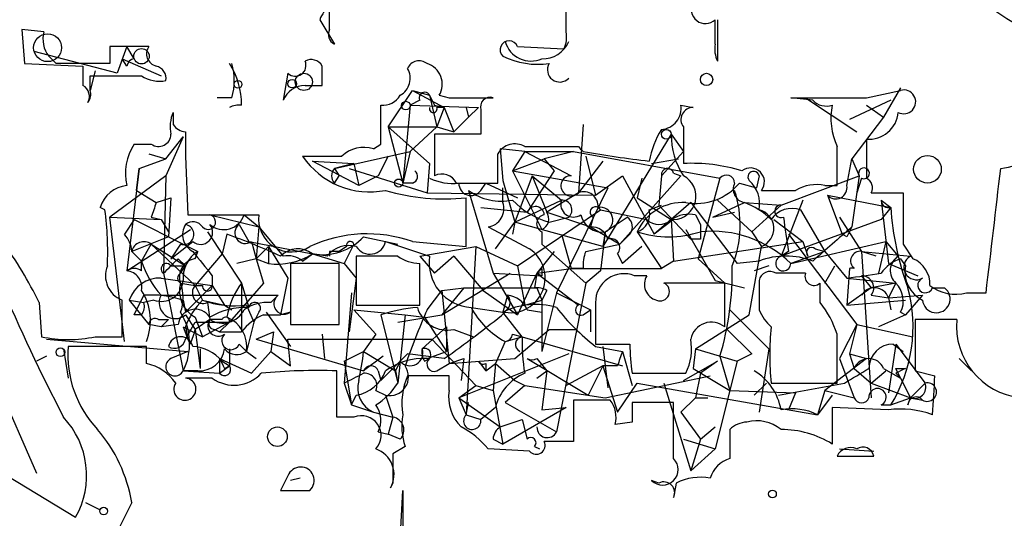
# Model space of a CAD drawing. Extents: x -376 to 377190, y -2986 to 378214.
# Drawn here: x 183 to 217, y 1597 to 1615 of the extents above; entities that cross this region are included whole.
import ezdxf

# ---------------------------------------------------------------- set-up
doc = ezdxf.new("R2010")
doc.units = 0
doc.header["$MEASUREMENT"] = 0
doc.layers.add('MAIN', color=5, linetype='CONTINUOUS')

msp = doc.modelspace()

# ---------------------------------------------------------------- linework, layer by layer
at = {"layer": 'MAIN'}
for p, q in [((193.8867, 1614.2545), (193.8867, 1615.1012)), ((202.0993, 1614.1698), (202.0993, 1615.1012)), ((193.548, 1614.5932), (194.056, 1613.7465)), ((207.264, 1613.7465), (207.264, 1614.5932)), ((207.3487, 1614.5932), (207.3487, 1613.1538)), ((183.9807, 1614.1698), (183.2187, 1614.2545)), ((183.2187, 1614.2545), (183.3033, 1613.0692)), ((186.5207, 1612.7305), (183.642, 1613.4925)), ((186.2667, 1613.6618), (186.2667, 1613.0692)), ((186.8593, 1613.6618), (186.5207, 1612.7305)), ((187.1133, 1613.2385), (186.8593, 1613.6618)), ((200.406, 1613.6618), (202.0147, 1613.5772)), ((184.404, 1613.0692), (184.15, 1613.3232)), ((186.8593, 1612.9845), (186.69, 1613.2385)), ((186.69, 1613.2385), (188.0447, 1612.6458)), ((183.3033, 1613.0692), (185.3353, 1612.9845)), ((186.2667, 1613.0692), (184.404, 1613.0692)), ((185.7587, 1612.8152), (185.5893, 1612.1378)), ((185.5893, 1612.1378), (185.5893, 1612.6458)), ((192.4473, 1612.7305), (192.278, 1611.7992)), ((193.04, 1612.3072), (193.6327, 1612.3072)), ((195.9187, 1610.8678), (196.7653, 1612.1378)), ((196.7653, 1612.1378), (197.358, 1611.9685)), ((196.7653, 1612.1378), (197.866, 1611.5452)), ((212.5133, 1611.8838), (213.6987, 1612.1378)), ((213.6987, 1612.2225), (213.106, 1611.2065)), ((190.5, 1611.8838), (189.992, 1611.8838)), ((197.0193, 1611.7992), (196.6807, 1611.6298)), ((197.358, 1611.9685), (197.612, 1610.8678)), ((197.6967, 1611.9685), (198.0353, 1611.8838)), ((198.0353, 1611.8838), (199.5593, 1611.8838)), ((210.6507, 1611.7992), (209.8887, 1611.8838)), ((210.3967, 1611.8838), (212.1747, 1610.6985)), ((213.36, 1611.7992), (211.9207, 1611.1218)), ((195.6647, 1610.2752), (195.6647, 1611.6298)), ((196.6807, 1611.6298), (196.4267, 1608.9205)), ((196.6807, 1611.6298), (199.0513, 1611.5452)), ((197.5273, 1611.6298), (197.866, 1611.5452)), ((197.866, 1611.5452), (197.612, 1611.5452)), ((197.866, 1611.5452), (197.612, 1610.8678)), ((197.866, 1611.5452), (198.2047, 1610.6985)), ((198.628, 1611.5452), (198.7127, 1611.2065)), ((199.0513, 1611.5452), (198.7127, 1611.2065)), ((199.136, 1611.4605), (199.136, 1610.6138)), ((206.0787, 1611.6298), (206.502, 1611.5452)), ((212.5133, 1611.6298), (213.106, 1611.2065)), ((188.468, 1611.3758), (188.468, 1610.9525)), ((198.7127, 1611.2065), (198.2047, 1610.6985)), ((213.106, 1611.2065), (212.0053, 1609.7672)), ((195.9187, 1610.8678), (197.612, 1610.8678)), ((195.9187, 1610.8678), (196.4267, 1608.9205)), ((195.9187, 1610.8678), (197.358, 1609.5978)), ((197.612, 1610.8678), (196.6807, 1610.0212)), ((197.612, 1610.8678), (198.2047, 1610.6985)), ((202.692, 1610.9525), (202.5227, 1608.5818)), ((206.1633, 1610.8678), (206.1633, 1609.5978)), ((188.214, 1609.7672), (188.8067, 1610.5292)), ((188.8067, 1610.5292), (188.214, 1609.1745)), ((188.8913, 1610.6985), (188.8913, 1609.8518)), ((199.136, 1610.6138), (197.5273, 1610.6138)), ((197.5273, 1610.6138), (197.5273, 1609.1745)), ((205.74, 1610.6138), (203.3693, 1606.7192)), ((205.74, 1610.6138), (206.1633, 1610.0212)), ((212.5133, 1610.4445), (212.5133, 1609.7672)), ((187.1133, 1610.2752), (187.706, 1610.2752)), ((195.4107, 1610.1058), (195.6647, 1610.2752)), ((200.66, 1610.0212), (199.8133, 1610.1058)), ((199.8133, 1610.1058), (199.898, 1609.0052)), ((200.66, 1610.1905), (202.5227, 1610.1905)), ((187.2827, 1609.4285), (188.214, 1609.7672)), ((187.6213, 1609.9365), (188.214, 1609.7672)), ((188.8913, 1609.8518), (188.976, 1607.8198)), ((194.056, 1609.4285), (196.6807, 1610.0212)), ((195.9187, 1609.8518), (195.58, 1609.1745)), ((196.6807, 1610.0212), (196.4267, 1608.9205)), ((200.66, 1610.0212), (200.2367, 1609.3438)), ((200.2367, 1609.3438), (201.3373, 1609.7672)), ((200.66, 1610.0212), (202.3533, 1610.0212)), ((200.66, 1610.0212), (202.2687, 1609.1745)), ((202.3533, 1610.0212), (201.3373, 1609.7672)), ((201.3373, 1609.7672), (201.676, 1609.3438)), ((202.3533, 1610.0212), (207.4333, 1609.0898)), ((202.7767, 1609.8518), (203.1153, 1608.4972)), ((205.0627, 1609.5978), (205.994, 1609.7672)), ((206.1633, 1610.0212), (205.4013, 1609.1745)), ((211.836, 1608.8358), (212.0053, 1609.7672)), ((212.0053, 1609.7672), (212.2593, 1609.1745)), ((187.2827, 1609.4285), (186.8593, 1605.8725)), ((187.198, 1608.6665), (187.2827, 1609.4285)), ((194.9027, 1608.8358), (193.294, 1609.6825)), ((193.294, 1609.6825), (194.7333, 1609.5978)), ((194.7333, 1609.5978), (194.056, 1609.4285)), ((194.056, 1609.4285), (194.2253, 1609.1745)), ((194.564, 1609.4285), (197.2733, 1608.5818)), ((194.7333, 1609.5978), (194.9027, 1608.8358)), ((197.358, 1609.5978), (197.2733, 1608.5818)), ((203.3693, 1609.6825), (202.5227, 1608.5818)), ((188.214, 1609.1745), (186.2667, 1607.7352)), ((188.214, 1609.1745), (188.1293, 1605.7878)), ((194.056, 1608.9205), (194.2253, 1609.1745)), ((195.58, 1609.1745), (194.9027, 1608.8358)), ((200.2367, 1609.3438), (203.5387, 1608.7512)), ((200.2367, 1609.3438), (201.2527, 1607.3118)), ((200.914, 1609.1745), (200.3213, 1607.5658)), ((201.676, 1609.3438), (200.7447, 1607.9045)), ((200.914, 1609.1745), (201.93, 1608.3278)), ((200.914, 1609.1745), (201.422, 1607.9045)), ((203.1153, 1608.4972), (204.0467, 1609.1745)), ((206.0787, 1609.1745), (203.962, 1606.8038)), ((204.0467, 1609.1745), (205.1473, 1607.1425)), ((204.724, 1609.0898), (204.5547, 1608.4125)), ((205.4013, 1609.1745), (205.3167, 1608.1585)), ((205.8247, 1609.2592), (206.0787, 1609.1745)), ((207.4333, 1609.0898), (206.6713, 1606.2958)), ((208.788, 1609.1745), (208.7033, 1608.7512)), ((209.55, 1608.1585), (212.2593, 1609.1745)), ((212.2593, 1609.1745), (212.0053, 1607.3965)), ((212.344, 1609.0898), (212.1747, 1608.5818)), ((196.7653, 1608.9205), (196.4267, 1608.9205)), ((198.2893, 1608.9205), (199.7287, 1608.9205)), ((199.136, 1608.6665), (199.3053, 1608.9205)), ((199.3053, 1608.9205), (200.406, 1608.4125)), ((199.898, 1609.0052), (200.3213, 1607.5658)), ((199.898, 1608.2432), (199.898, 1608.7512)), ((203.5387, 1608.7512), (201.7607, 1605.1105)), ((208.1107, 1608.9205), (208.7033, 1608.7512)), ((211.074, 1608.8358), (211.4973, 1608.8358)), ((187.198, 1608.6665), (187.8753, 1608.2432)), ((187.8753, 1608.2432), (188.3833, 1608.4125)), ((188.3833, 1608.4125), (188.2987, 1607.0578)), ((197.2733, 1608.5818), (203.1153, 1608.4972)), ((198.628, 1606.7192), (198.628, 1608.4125)), ((198.7127, 1608.6665), (199.5593, 1605.7878)), ((202.5227, 1608.5818), (201.422, 1607.9045)), ((204.5547, 1608.4125), (205.74, 1607.6505)), ((211.1587, 1608.4972), (213.36, 1608.0738)), ((211.1587, 1608.4972), (211.6667, 1607.1425)), ((212.6827, 1608.5818), (213.7833, 1608.5818)), ((186.0973, 1607.9892), (185.928, 1608.0738)), ((199.136, 1608.0738), (200.7447, 1607.9045)), ((200.3213, 1607.5658), (201.93, 1608.3278)), ((204.978, 1607.9892), (205.4013, 1608.1585)), ((206.4173, 1608.2432), (205.1473, 1607.1425)), ((205.3167, 1608.1585), (206.4173, 1606.9732)), ((206.4173, 1608.2432), (208.026, 1606.1265)), ((207.1793, 1607.7352), (208.28, 1608.2432)), ((207.3487, 1608.3278), (208.534, 1607.2272)), ((208.28, 1608.2432), (209.55, 1608.1585)), ((209.55, 1608.1585), (208.534, 1607.2272)), ((210.312, 1608.3278), (209.55, 1606.3805)), ((213.0213, 1608.3278), (213.36, 1608.0738)), ((213.0213, 1608.3278), (213.2753, 1606.1265)), ((213.36, 1608.0738), (213.0213, 1607.6505)), ((186.2667, 1607.7352), (188.0447, 1607.6505)), ((186.7747, 1603.4172), (186.2667, 1607.7352)), ((187.706, 1607.7352), (188.0447, 1607.6505)), ((188.976, 1607.8198), (191.4313, 1607.8198)), ((189.738, 1607.8198), (191.4313, 1607.3965)), ((190.9233, 1607.8198), (191.4313, 1607.3965)), ((200.406, 1606.0418), (203.2847, 1607.9892)), ((201.422, 1607.9045), (202.946, 1607.3965)), ((201.5067, 1607.5658), (202.184, 1607.7352)), ((203.0307, 1607.7352), (202.946, 1607.3965)), ((203.2847, 1607.9892), (204.8933, 1607.6505)), ((203.454, 1607.2272), (204.216, 1607.7352)), ((206.5867, 1607.8198), (206.756, 1607.4812)), ((207.1793, 1607.7352), (207.9413, 1607.9045)), ((210.2273, 1607.9892), (211.074, 1606.5498)), ((211.582, 1607.7352), (212.344, 1606.5498)), ((187.1133, 1607.6505), (186.7747, 1607.1425)), ((187.1133, 1607.6505), (188.8067, 1606.8038)), ((188.0447, 1607.6505), (188.2987, 1607.2272)), ((190.754, 1607.4812), (191.0927, 1606.8885)), ((191.4313, 1607.3965), (191.3467, 1606.2958)), ((191.4313, 1607.3965), (192.278, 1606.3805)), ((199.39, 1607.3965), (200.8293, 1606.6345)), ((199.644, 1606.6345), (200.3213, 1607.5658)), ((200.3213, 1607.5658), (200.2367, 1607.1425)), ((203.3693, 1606.7192), (200.3213, 1607.5658)), ((202.946, 1607.3965), (203.962, 1606.8038)), ((205.8247, 1607.6505), (205.1473, 1607.1425)), ((205.74, 1607.6505), (205.8247, 1606.2112)), ((209.296, 1607.6505), (210.312, 1606.8885)), ((213.0213, 1607.6505), (209.55, 1606.3805)), ((186.8593, 1605.8725), (189.0607, 1607.3118)), ((188.2987, 1607.0578), (187.0287, 1606.5498)), ((189.6533, 1607.2272), (190.8387, 1605.4492)), ((190.3307, 1607.1425), (190.1613, 1606.4652)), ((195.072, 1607.0578), (195.834, 1606.8885)), ((201.2527, 1607.2272), (201.2527, 1606.8038)), ((201.93, 1607.1425), (202.2687, 1605.9572)), ((203.454, 1607.2272), (203.2847, 1605.8725)), ((203.454, 1607.2272), (203.3693, 1606.7192)), ((204.3007, 1607.1425), (203.962, 1606.8038)), ((204.5547, 1607.2272), (205.4013, 1605.9572)), ((206.248, 1607.3118), (207.264, 1605.5338)), ((208.534, 1607.2272), (208.8727, 1606.7192)), ((209.804, 1607.1425), (212.1747, 1604.0098)), ((211.836, 1607.0578), (211.6667, 1607.1425)), ((187.3673, 1606.2112), (187.706, 1606.8038)), ((187.706, 1606.8038), (188.8913, 1606.0418)), ((187.706, 1606.8038), (189.23, 1605.3645)), ((188.3833, 1606.2958), (189.1453, 1606.8885)), ((188.722, 1606.8038), (188.3833, 1606.2958)), ((188.8067, 1606.8038), (189.3147, 1606.5498)), ((191.0927, 1606.8885), (193.294, 1606.4652)), ((191.1773, 1606.8885), (191.3467, 1606.2958)), ((191.77, 1606.7192), (191.3467, 1606.2958)), ((191.77, 1606.7192), (191.77, 1606.1265)), ((191.77, 1606.7192), (192.4473, 1605.6185)), ((194.4793, 1606.7192), (194.2253, 1606.5498)), ((194.7333, 1606.8038), (194.3947, 1606.1265)), ((195.834, 1606.8885), (196.2573, 1606.8038)), ((195.834, 1606.8885), (197.358, 1606.3805)), ((196.7653, 1606.8885), (198.628, 1606.7192)), ((197.0193, 1606.3805), (198.9667, 1606.7192)), ((198.9667, 1606.7192), (198.628, 1600.8772)), ((198.9667, 1606.7192), (200.406, 1606.0418)), ((201.2527, 1606.8038), (202.7767, 1605.4492)), ((202.7767, 1606.5498), (203.962, 1606.8038)), ((204.724, 1606.7192), (204.0467, 1606.1265)), ((205.8247, 1606.2112), (210.312, 1606.8885)), ((206.756, 1606.9732), (206.4173, 1606.9732)), ((208.4493, 1604.3485), (208.8727, 1606.7192)), ((209.8887, 1606.1265), (213.1907, 1606.8885)), ((210.312, 1606.8885), (210.4813, 1606.3805)), ((213.1907, 1606.8885), (212.9367, 1605.7878)), ((213.1907, 1606.8885), (213.614, 1606.3805)), ((213.7833, 1606.8038), (214.122, 1606.2958)), ((180.4247, 1606.3805), (183.7267, 1598.8452)), ((187.0287, 1606.5498), (187.3673, 1606.2112)), ((187.0287, 1606.5498), (187.3673, 1606.2112)), ((189.23, 1606.2958), (189.3147, 1606.5498)), ((190.1613, 1606.4652), (189.23, 1605.3645)), ((192.9553, 1606.2112), (193.294, 1606.4652)), ((193.294, 1606.4652), (194.3947, 1606.1265)), ((193.802, 1606.3805), (193.294, 1606.4652)), ((193.8867, 1606.5498), (193.8867, 1606.3805)), ((196.2573, 1606.3805), (194.818, 1606.3805)), ((194.818, 1606.3805), (194.818, 1604.6872)), ((197.0193, 1606.3805), (197.5273, 1605.7878)), ((198.2047, 1606.3805), (197.5273, 1605.7878)), ((198.2047, 1606.3805), (199.2207, 1605.1952)), ((201.676, 1606.5498), (201.0833, 1605.7878)), ((203.8773, 1606.4652), (204.0467, 1606.1265)), ((209.804, 1606.5498), (209.55, 1606.3805)), ((211.074, 1606.5498), (209.8887, 1606.1265)), ((210.7353, 1606.6345), (211.074, 1606.5498)), ((211.074, 1606.5498), (211.836, 1605.6185)), ((212.852, 1606.3805), (212.344, 1606.5498)), ((212.344, 1606.5498), (214.0373, 1606.3805)), ((212.344, 1606.5498), (212.6827, 1601.4698)), ((213.614, 1606.3805), (213.36, 1606.1265)), ((187.3673, 1605.8725), (187.3673, 1606.2112)), ((188.3833, 1606.0418), (188.8913, 1606.0418)), ((188.6373, 1606.2958), (188.8913, 1606.0418)), ((188.722, 1605.7878), (188.8913, 1606.0418)), ((191.3467, 1606.2958), (190.6693, 1606.1265)), ((191.3467, 1606.2958), (191.77, 1606.1265)), ((191.3467, 1606.2958), (191.6007, 1605.4492)), ((194.2253, 1606.1265), (192.532, 1606.1265)), ((192.532, 1606.1265), (192.532, 1604.0098)), ((194.2253, 1604.0098), (194.2253, 1606.1265)), ((194.3947, 1606.1265), (194.818, 1605.6185)), ((197.0193, 1604.6872), (197.0193, 1606.1265)), ((200.406, 1606.0418), (200.66, 1604.6872)), ((205.8247, 1606.2112), (205.4013, 1605.9572)), ((206.6713, 1606.2958), (207.6027, 1605.4492)), ((208.788, 1606.2112), (208.026, 1606.1265)), ((209.1267, 1606.0418), (208.6187, 1605.8725)), ((211.074, 1605.4492), (211.4127, 1606.0418)), ((213.2753, 1606.1265), (214.2913, 1605.7032)), ((213.6987, 1606.2958), (213.868, 1606.0418)), ((188.1293, 1605.7878), (188.8067, 1602.4012)), ((189.8227, 1605.7032), (189.8227, 1605.3645)), ((197.7813, 1604.3485), (200.152, 1605.7878)), ((199.5593, 1605.7878), (201.2527, 1605.7032)), ((199.5593, 1605.7878), (200.406, 1604.3485)), ((201.0833, 1605.7878), (200.406, 1604.3485)), ((201.0833, 1605.7878), (200.9987, 1605.2798)), ((201.0833, 1605.7878), (202.2687, 1605.9572)), ((201.0833, 1605.7878), (201.2527, 1605.7032)), ((201.0833, 1605.7878), (202.5227, 1604.6872)), ((201.2527, 1605.9572), (201.2527, 1605.7032)), ((202.692, 1605.9572), (202.2687, 1605.9572)), ((202.2687, 1605.9572), (205.4013, 1605.9572)), ((203.2847, 1605.8725), (202.7767, 1605.4492)), ((204.8933, 1605.7032), (204.47, 1605.7032)), ((210.3967, 1605.7878), (209.3807, 1605.7878)), ((211.9207, 1605.9572), (211.836, 1604.6872)), ((212.344, 1605.7032), (212.6827, 1605.2798)), ((188.0447, 1605.6185), (189.8227, 1605.3645)), ((188.722, 1605.4492), (189.23, 1605.3645)), ((189.8227, 1605.3645), (188.8913, 1604.4332)), ((189.23, 1605.3645), (189.484, 1605.3645)), ((189.23, 1605.3645), (189.484, 1604.8565)), ((189.8227, 1605.3645), (190.246, 1604.6872)), ((191.6007, 1605.4492), (190.4153, 1604.0945)), ((190.8387, 1605.4492), (191.0927, 1604.6025)), ((190.8387, 1605.4492), (190.8387, 1603.7558)), ((192.4473, 1605.6185), (192.1933, 1604.3485)), ((194.818, 1605.6185), (194.564, 1603.7558)), ((202.7767, 1605.4492), (201.7607, 1600.2845)), ((207.6027, 1605.4492), (205.486, 1605.4492)), ((207.264, 1605.5338), (208.28, 1605.2798)), ((207.6027, 1603.9252), (207.6027, 1605.4492)), ((208.788, 1605.5338), (208.788, 1604.5178)), ((210.9047, 1604.7718), (210.9047, 1605.4492)), ((211.836, 1605.6185), (213.5293, 1605.4492)), ((213.5293, 1605.4492), (212.6827, 1605.2798)), ((213.2753, 1604.9412), (213.5293, 1605.4492)), ((213.5293, 1605.4492), (213.2753, 1604.9412)), ((187.1133, 1604.3485), (187.452, 1605.0258)), ((188.0447, 1605.0258), (192.1087, 1605.0258)), ((191.8547, 1604.7718), (192.1087, 1605.0258)), ((194.6487, 1605.1105), (194.3947, 1601.9778)), ((197.2733, 1604.5178), (197.7813, 1605.1952)), ((197.7813, 1605.1952), (198.5433, 1605.2798)), ((198.5433, 1605.2798), (197.7813, 1604.3485)), ((197.7813, 1605.1952), (198.0353, 1602.6552)), ((198.5433, 1605.2798), (201.0833, 1605.2798)), ((199.2207, 1605.1952), (200.406, 1604.3485)), ((200.0673, 1605.0258), (199.898, 1604.4332)), ((201.0833, 1605.2798), (201.2527, 1604.8565)), ((201.422, 1605.1952), (201.2527, 1604.8565)), ((201.7607, 1605.1105), (201.2527, 1603.0785)), ((201.7607, 1605.1105), (202.946, 1604.5178)), ((212.6827, 1605.2798), (211.836, 1604.6872)), ((212.6827, 1605.0258), (213.2753, 1604.9412)), ((213.2753, 1604.9412), (214.4607, 1605.0258)), ((213.2753, 1604.9412), (213.36, 1604.5178)), ((213.2753, 1604.9412), (213.36, 1604.5178)), ((214.4607, 1605.0258), (213.868, 1604.3485)), ((214.7993, 1605.2798), (215.2227, 1605.2798)), ((215.9847, 1605.1105), (216.662, 1605.1105)), ((183.8113, 1604.7718), (183.896, 1603.5865)), ((186.69, 1603.5865), (186.69, 1604.8565)), ((186.944, 1604.8565), (187.452, 1604.7718)), ((186.944, 1604.8565), (187.6213, 1604.0098)), ((187.7907, 1604.8565), (187.452, 1604.7718)), ((188.8067, 1604.8565), (188.8913, 1604.4332)), ((188.8067, 1604.8565), (188.8913, 1604.4332)), ((189.484, 1604.8565), (190.246, 1604.6872)), ((189.6533, 1604.7718), (189.738, 1604.1792)), ((190.246, 1604.6872), (190.5, 1604.5178)), ((191.008, 1604.6872), (191.262, 1604.0945)), ((194.818, 1604.6872), (197.0193, 1604.6872)), ((198.7973, 1604.6025), (199.898, 1604.4332)), ((200.66, 1604.6872), (201.2527, 1604.8565)), ((201.2527, 1604.8565), (201.2527, 1603.0785)), ((203.1153, 1604.7718), (203.1153, 1603.3325)), ((211.836, 1604.6872), (213.868, 1604.8565)), ((187.3673, 1604.3485), (187.1133, 1604.3485)), ((188.8913, 1604.3485), (189.23, 1603.8405)), ((189.23, 1604.2638), (189.484, 1603.5865)), ((191.4313, 1604.4332), (191.262, 1604.0945)), ((191.6007, 1604.3485), (192.1933, 1604.3485)), ((191.6853, 1604.4332), (192.532, 1603.2478)), ((192.532, 1604.4332), (192.1933, 1604.3485)), ((194.7333, 1604.5178), (196.5113, 1604.3485)), ((194.7333, 1604.5178), (195.4953, 1603.6712)), ((195.6647, 1604.3485), (196.2573, 1601.9778)), ((196.2573, 1604.0945), (197.7813, 1604.3485)), ((196.5113, 1604.3485), (196.2573, 1601.9778)), ((196.5113, 1604.3485), (197.1887, 1604.2638)), ((197.1887, 1604.2638), (197.9507, 1603.0785)), ((200.5753, 1603.5865), (199.898, 1604.4332)), ((200.7447, 1604.5178), (201.2527, 1604.4332)), ((202.692, 1604.3485), (202.946, 1604.5178)), ((202.946, 1604.5178), (202.946, 1603.7558)), ((206.5867, 1603.1632), (208.4493, 1604.3485)), ((207.772, 1604.5178), (209.1267, 1603.1632)), ((213.868, 1604.3485), (212.9367, 1603.9252)), ((213.6987, 1604.4332), (213.868, 1604.3485)), ((188.0447, 1603.9252), (187.6213, 1604.0098)), ((187.96, 1604.1792), (188.2987, 1604.1792)), ((188.2987, 1604.1792), (188.0447, 1603.9252)), ((188.6373, 1604.0098), (188.0447, 1603.9252)), ((188.8067, 1603.9252), (189.484, 1603.5865)), ((188.8067, 1603.9252), (188.976, 1603.5018)), ((188.8913, 1603.5018), (189.23, 1604.0945)), ((188.8913, 1603.9252), (188.976, 1603.5018)), ((189.738, 1604.1792), (189.23, 1603.8405)), ((189.23, 1604.0945), (190.4153, 1604.0945)), ((190.4153, 1604.0945), (189.484, 1603.5865)), ((190.1613, 1604.1792), (189.738, 1604.1792)), ((190.0767, 1603.7558), (190.4153, 1604.0945)), ((191.262, 1604.0945), (191.008, 1603.0785)), ((192.532, 1604.0098), (194.2253, 1604.0098)), ((197.104, 1603.1632), (197.9507, 1603.9252)), ((197.9507, 1603.9252), (197.9507, 1603.0785)), ((212.1747, 1604.0098), (211.582, 1602.8245)), ((212.1747, 1604.0098), (211.9207, 1602.9938)), ((212.1747, 1604.0098), (214.122, 1603.5865)), ((215.646, 1604.1792), (214.2067, 1604.1792)), ((185.7587, 1603.5865), (186.69, 1603.5865)), ((189.23, 1603.8405), (189.3993, 1602.4858)), ((189.9073, 1603.8405), (190.0767, 1603.7558)), ((190.0767, 1603.7558), (190.8387, 1603.7558)), ((191.3467, 1603.5018), (191.9393, 1603.7558)), ((191.9393, 1603.7558), (191.8547, 1603.0785)), ((193.6327, 1603.6712), (193.7173, 1602.8245)), ((195.4953, 1603.6712), (195.072, 1603.0785)), ((198.2047, 1603.8405), (198.882, 1603.5865)), ((199.9827, 1603.4172), (200.5753, 1603.5865)), ((200.2367, 1603.6712), (200.5753, 1603.5865)), ((200.3213, 1602.8245), (201.5067, 1603.8405)), ((200.5753, 1603.5865), (204.0467, 1602.5705)), ((201.5067, 1603.8405), (202.438, 1603.8405)), ((207.6873, 1603.8405), (208.534, 1602.9938)), ((184.0653, 1603.5018), (188.976, 1603.0785)), ((187.5367, 1603.2478), (184.8273, 1603.2478)), ((187.5367, 1602.6552), (187.5367, 1603.2478)), ((189.0607, 1603.3325), (188.976, 1603.5018)), ((190.754, 1603.3325), (191.008, 1603.0785)), ((191.3467, 1603.5018), (195.072, 1602.4012)), ((192.532, 1602.5705), (192.4473, 1603.5018)), ((192.4473, 1603.5018), (197.4427, 1603.5018)), ((197.4427, 1603.5018), (198.9667, 1601.8932)), ((199.9827, 1603.4172), (199.644, 1602.6552)), ((203.1153, 1603.3325), (204.3007, 1603.3325)), ((203.1153, 1603.2478), (204.0467, 1603.0785)), ((203.3693, 1603.2478), (203.5387, 1601.8085)), ((213.5293, 1603.3325), (213.2753, 1601.6392)), ((213.4447, 1603.3325), (213.7833, 1603.0785)), ((213.5293, 1603.3325), (214.5453, 1601.9778)), ((184.0653, 1602.9092), (183.7267, 1602.7398)), ((184.658, 1603.1632), (184.8273, 1602.1472)), ((188.976, 1603.0785), (188.3833, 1602.8245)), ((189.3993, 1603.1632), (189.3993, 1602.4858)), ((190.4153, 1603.1632), (190.4153, 1602.5705)), ((191.008, 1603.0785), (191.3467, 1602.8245)), ((191.1773, 1602.3165), (191.8547, 1603.0785)), ((191.8547, 1603.0785), (192.532, 1602.5705)), ((194.3947, 1602.7398), (195.072, 1603.0785)), ((195.072, 1603.0785), (196.1727, 1602.4012)), ((195.7493, 1602.9092), (195.072, 1602.4012)), ((196.596, 1602.9938), (195.6647, 1602.0625)), ((197.866, 1602.8245), (196.596, 1602.9938)), ((197.2733, 1602.8245), (197.9507, 1603.0785)), ((202.184, 1602.9938), (198.374, 1601.4698)), ((204.0467, 1603.0785), (204.3853, 1601.8932)), ((206.5867, 1603.1632), (206.502, 1602.4858)), ((206.5867, 1603.1632), (208.026, 1602.7398)), ((207.4333, 1602.9092), (207.772, 1601.7238)), ((208.534, 1602.9938), (208.026, 1602.7398)), ((209.1267, 1603.1632), (208.788, 1600.9618)), ((211.9207, 1602.9938), (212.5133, 1602.8245)), ((211.9207, 1602.9938), (212.5133, 1602.8245)), ((211.9207, 1602.9938), (212.09, 1602.4858)), ((190.0767, 1602.8245), (190.0767, 1602.3165)), ((190.0767, 1602.8245), (191.1773, 1602.3165)), ((190.0767, 1602.3165), (190.4153, 1602.5705)), ((190.1613, 1602.7398), (190.4153, 1602.5705)), ((190.246, 1602.4858), (190.4153, 1602.5705)), ((194.3947, 1602.7398), (194.6487, 1601.2158)), ((196.342, 1602.7398), (196.1727, 1602.4012)), ((197.1887, 1602.7398), (197.358, 1602.8245)), ((197.612, 1602.4012), (198.0353, 1602.6552)), ((198.0353, 1602.6552), (200.3213, 1602.8245)), ((198.0353, 1602.6552), (198.5433, 1602.8245)), ((198.5433, 1602.8245), (198.4587, 1602.0625)), ((199.0513, 1602.7398), (199.3053, 1602.4012)), ((199.3053, 1602.4012), (199.644, 1602.6552)), ((199.3053, 1602.6552), (199.3053, 1602.4012)), ((199.644, 1602.6552), (199.5593, 1601.7238)), ((199.644, 1602.6552), (200.3213, 1602.0625)), ((200.7447, 1602.8245), (202.8613, 1601.5545)), ((201.0833, 1602.8245), (201.422, 1602.4012)), ((203.3693, 1602.5705), (202.0993, 1601.8932)), ((203.3693, 1602.5705), (202.8613, 1601.5545)), ((203.8773, 1602.5705), (203.3693, 1602.5705)), ((203.3693, 1602.5705), (203.8773, 1600.9618)), ((206.1633, 1602.0625), (207.3487, 1602.7398)), ((207.3487, 1602.7398), (206.756, 1602.3165)), ((208.026, 1602.7398), (207.264, 1599.6918)), ((212.5133, 1602.8245), (211.074, 1601.7238)), ((211.582, 1602.8245), (212.09, 1601.4698)), ((215.7307, 1602.8245), (216.154, 1602.4012)), ((189.3147, 1602.4012), (188.8067, 1602.4012)), ((188.8067, 1602.4012), (190.0767, 1602.3165)), ((194.1407, 1600.7925), (194.1407, 1602.4012)), ((195.58, 1602.4012), (195.6647, 1602.0625)), ((196.1727, 1602.4012), (196.2573, 1601.9778)), ((198.0353, 1602.2318), (196.596, 1602.2318)), ((198.0353, 1601.7238), (198.0353, 1602.2318)), ((201.0833, 1602.1472), (201.422, 1602.4012)), ((201.422, 1602.4012), (201.2527, 1601.0465)), ((203.454, 1601.4698), (207.0947, 1602.2318)), ((204.3853, 1602.3165), (206.248, 1602.3165)), ((206.502, 1602.4858), (207.772, 1601.7238)), ((206.756, 1602.3165), (206.5867, 1601.4698)), ((212.09, 1602.4858), (212.6827, 1601.9778)), ((212.6827, 1601.9778), (213.1907, 1602.4012)), ((213.106, 1602.4858), (213.6987, 1602.1472)), ((213.5293, 1602.4858), (213.868, 1602.4858)), ((213.5293, 1602.3165), (213.6987, 1602.1472)), ((214.2067, 1602.4012), (214.884, 1602.2318)), ((189.8227, 1602.1472), (188.8913, 1602.1472)), ((194.3947, 1601.9778), (194.6487, 1601.2158)), ((198.374, 1601.4698), (198.9667, 1601.8932)), ((198.9667, 1601.8932), (199.5593, 1601.7238)), ((200.66, 1601.8932), (199.9827, 1601.3005)), ((200.3213, 1602.0625), (200.66, 1601.8932)), ((200.66, 1601.8932), (203.454, 1601.4698)), ((203.8773, 1600.9618), (204.5547, 1601.9778)), ((204.5547, 1601.9778), (210.82, 1600.8772)), ((205.486, 1601.9778), (206.4173, 1598.9298)), ((209.042, 1601.9778), (208.6187, 1601.5545)), ((209.2113, 1601.9778), (211.4973, 1601.9778)), ((209.4653, 1601.5545), (211.7513, 1601.9778)), ((212.6827, 1601.9778), (214.0373, 1601.4698)), ((213.6987, 1602.1472), (214.0373, 1601.4698)), ((214.0373, 1601.4698), (214.5453, 1601.9778)), ((194.6487, 1601.2158), (194.818, 1601.5545)), ((195.4953, 1601.7238), (195.834, 1601.5545)), ((195.834, 1601.5545), (196.088, 1600.7925)), ((199.5593, 1601.7238), (199.898, 1599.8612)), ((207.772, 1601.7238), (210.058, 1601.6392)), ((210.058, 1601.6392), (209.804, 1601.0465)), ((211.074, 1601.7238), (210.82, 1600.8772)), ((211.328, 1601.5545), (210.82, 1600.8772)), ((211.074, 1601.7238), (212.09, 1601.4698)), ((178.2233, 1601.4698), (185.0813, 1597.3212)), ((194.6487, 1601.2158), (195.4107, 1600.9618)), ((198.374, 1601.4698), (198.628, 1600.8772)), ((198.374, 1601.4698), (199.8133, 1600.4538)), ((198.628, 1600.8772), (198.7127, 1601.3005)), ((199.9827, 1601.3005), (201.7607, 1600.2845)), ((203.6233, 1601.3852), (202.3533, 1601.3852)), ((202.3533, 1601.3852), (202.3533, 1599.9458)), ((205.8247, 1601.3005), (204.3853, 1601.3005)), ((205.8247, 1599.3532), (205.8247, 1601.3005)), ((206.5867, 1601.4698), (206.0787, 1600.9618)), ((206.5867, 1601.4698), (207.01, 1601.4698)), ((213.0213, 1601.2158), (213.36, 1601.2158)), ((213.36, 1601.2158), (214.0373, 1601.4698)), ((213.9527, 1601.2158), (214.0373, 1601.4698)), ((214.0373, 1601.4698), (214.4607, 1601.3852)), ((195.4107, 1600.9618), (196.088, 1600.7925)), ((198.628, 1600.8772), (199.136, 1600.7078)), ((199.644, 1601.1312), (199.136, 1600.7078)), ((202.0993, 1601.1312), (199.898, 1599.8612)), ((201.2527, 1601.0465), (202.0993, 1601.1312)), ((201.2527, 1601.0465), (202.0993, 1601.1312)), ((206.0787, 1600.9618), (206.756, 1600.0305)), ((213.2753, 1601.0465), (211.328, 1601.1312)), ((211.328, 1601.1312), (211.328, 1599.8612)), ((194.7333, 1600.7925), (194.1407, 1600.7925)), ((196.088, 1600.7925), (195.9187, 1600.1998)), ((199.8133, 1600.4538), (200.5753, 1600.7078)), ((200.5753, 1600.7078), (200.7447, 1600.0305)), ((204.3853, 1600.6232), (203.7927, 1600.5385)), ((195.58, 1600.2845), (195.9187, 1600.1998)), ((196.342, 1600.0305), (195.9187, 1600.1998)), ((206.756, 1600.0305), (207.264, 1600.4538)), ((207.772, 1600.3692), (207.772, 1599.3532)), ((199.5593, 1600.0305), (199.898, 1599.8612)), ((202.3533, 1599.9458), (201.3373, 1599.9458)), ((206.1633, 1600.0305), (207.264, 1599.6918)), ((206.756, 1600.0305), (206.4173, 1598.9298)), ((196.5113, 1599.7765), (196.088, 1599.5225)), ((200.8293, 1599.6072), (199.39, 1599.6918)), ((200.9987, 1599.7765), (201.168, 1599.6918)), ((207.264, 1599.6918), (206.4173, 1598.9298)), ((211.582, 1599.6918), (212.7673, 1599.6072)), ((211.4973, 1599.4378), (212.7673, 1599.4378)), ((192.4473, 1598.7605), (192.1933, 1598.2525)), ((192.8707, 1598.6758), (192.532, 1598.5912)), ((196.088, 1598.5065), (196.0033, 1598.3372)), ((205.3167, 1598.5065), (205.0627, 1598.5912)), ((205.9093, 1598.5065), (205.8247, 1597.9985)), ((192.1933, 1598.2525), (193.2093, 1598.2525)), ((196.342, 1596.4745), (196.4267, 1598.2525)), ((196.4267, 1598.2525), (196.4267, 1596.3898)), ((185.42, 1597.8292), (185.928, 1597.5752)), ((187.0287, 1597.8292), (186.5207, 1596.8132))]:
    msp.add_line(p, q, dxfattribs=at)
for centre, radius in [((188406.7689, 189431.066), 188783.0575), ((184.1076, 1613.6196), 0.4826), ((187.3673, 1613.3232), 0.2677), ((190.7116, 1612.3495), 0.1338), ((192.5955, 1612.3707), 0.1496), ((192.9976, 1612.4342), 0.2993), ((196.5325, 1611.6087), 0.1496), ((205.5706, 1610.6139), 0.1693), ((196.2855, 1608.9205), 0.1411), ((184.5551, 1603.0483), 0.1541), ((186.0549, 1597.5329), 0.1338)]:
    msp.add_circle(centre, radius, dxfattribs=at)
at = {"layer": 'MAIN', "color": 0}
for centre, radius in [((206.9676, 1612.5189), 0.2158), ((214.6299, 1609.4003), 0.4797), ((192.0804, 1600.1152), 0.3398), ((209.2536, 1598.1256), 0.1338)]:
    msp.add_circle(centre, radius, dxfattribs=at)
at = {"layer": 'MAIN'}
for centre, radius, start, end in [((185.3855, 1595.599), 37.6429, 26.63843, 45.3584), ((219.7688, 1618.462), 4.5135, 204.01405, 245.98595), ((195.1144, 1613.9158), 1.7066, 136.00425, 156.61361), ((206.9253, 1614.9439), 0.4876, 150.25366, 314.00279), ((184.9117, 1613.9158), 0.9651, 164.73967, 217.88279), ((194.2252, 1614.0851), 0.3785, 153.41464, 243.44849), ((201.1685, 1614.0003), 0.9461, 333.43495, 10.32055), ((200.1149, 1613.5481), 0.3125, 21.33499, 226.03738), ((200.8717, 1614.0792), 0.923, 195.58725, 294.37974), ((201.3014, 1614.19), 0.9527, 267.07002, 337.87697), ((186.944, 1275.0121), 338.6504, 89.885408, 90.114592), ((187.9742, 1613.4079), 0.4348, 144.26622, 256.85229), ((208.1943, 1613.577), 0.9456, 169.67402, 206.58673), ((187.1558, 1612.942), 0.2995, 98.15715, 171.84285), ((192.7013, 1613.0014), 0.3714, 226.84409, 24.22564), ((193.2517, 1612.7728), 0.4359, 29.05843, 119.05843), ((196.9982, 1612.7305), 0.4364, 50.9157, 157.17208), ((201.1255, 1615.8763), 2.8329, 244.32231, 277.73338), ((354.6352, 1612.6458), 169.3002, 179.885375, 180.114592), ((187.7654, 1612.5443), 0.4537, 351.40554, 75.98213), ((188.2483, 1611.6498), 2.5905, 359.55764, 33.22508), ((188.4686, 1612.4765), 2.1161, 343.73438, 16.26562), ((24.2827, 1612.6459), 169.3503, 359.885409, 0.114558), ((196.0034, 1612.5611), 0.6825, 299.7428, 29.75009), ((197.0447, 1612.3495), 0.7551, 329.69987, 72.37847), ((201.8742, 1612.8537), 0.4261, 149.61287, 316.64527), ((186.4783, 2057.1454), 444.5005, 269.885409, 270.114592), ((188.0022, 1613.6194), 1.1623, 236.89099, 280.49884), ((185.1235, 1611.9261), 0.436, 330.96582, 60.93646), ((185.124, 1612.0107), 0.4824, 322.11564, 15.27804), ((193.0487, 1611.4687), 0.8386, 90.59446, 156.78885), ((213.8087, 1611.7399), 0.4128, 241.86466, 105.45353), ((195.7493, 1612.3071), 0.6826, 262.88019, 330.26137), ((197.1886, 1611.8839), 0.1894, 26.53799, 206.57859), ((282.1276, 1654.1291), 94.6752, 206.443694, 206.672849), ((199.4605, 1611.5593), 0.3392, 73.06616, 196.93384), ((211.201, 2268.0333), 656.1508, 269.8854086, 270.1145915), ((211.1164, 1612.2227), 0.6295, 222.28287, 289.64097), ((190.796, 1610.7419), 0.8889, 87.24671, 115.35721), ((197.485, 1611.5029), 0.1339, 161.57859, 18.42141), ((205.352, 1611.517), 0.7355, 273.84361, 8.82317), ((206.5021, 1611.1218), 0.4234, 90.01353, 216.85907), ((213.5722, 1611.1642), 2.292, 168.27923, 205.13952), ((189.5682, 1610.8678), 1.2118, 155.21561, 192.09905), ((212.5981, 1611.4604), 1.0194, 265.22842, 355.23963), ((188.9336, 1611.2487), 0.5518, 212.46323, 265.60368), ((208.1252, 1609.1039), 3.1999, 148.34593, 169.58273), ((187.96, 1610.6138), 0.4233, 233.12469, 0), ((208.3307, 1610.5938), 2.5908, 179.55769, 213.21838), ((216.8137, 1612.2972), 2.8907, 277.08003, 320.14063), ((188.6658, 1609.2591), 1.8554, 146.79554, 193.18765), ((195.0719, 1609.0619), 1.0975, 72.01905, 133.96629), ((200.3213, 1609.598), 0.6825, 60.24575, 150.26449), ((203.0271, 1610.5256), 0.6056, 213.59822, 236.40178), ((-127.1526, 1609.5132), 338.6506, 359.885392, 0.114591), ((195.2919, 1611.4383), 2.8243, 214.17564, 281.06605), ((193.6327, 1948.5015), 338.6504, 269.885392, 270.114592), ((-54.2712, 1609.4285), 254.0004, 359.885409, 0.114591), ((208.889, 1643.9629), 34.5028, 259.65303, 263.49135), ((381.8632, 1609.4285), 169.3502, 179.885409, 180.114592), ((194.3522, 1609.1745), 0.3902, 139.38596, 220.61404), ((205.613, 1609.2168), 0.2159, 11.32555, 191.29952), ((206.4697, 1603.7941), 5.8118, 72.72766, 93.02206), ((208.4917, 1608.9628), 0.4827, 322.12814, 127.88123), ((212.4286, 1609.2591), 0.1893, 243.44849, 206.55151), ((-862.5955, 1734.2709), 1086.9587, 353.1755706, 353.404751), ((196.7019, 1609.1533), 0.2413, 285.23429, 52.13751), ((198.1622, 1610.7829), 1.8744, 244.5929, 276.48804), ((197.7813, 1608.6664), 0.5681, 26.57407, 116.56054), ((202.2666, 1608.8228), 0.3517, 89.65789, 316.73989), ((205.7889, 1608.4581), 0.8083, 272.5382, 62.40784), ((207.6571, 1608.9145), 0.2843, 1.20944, 141.9288), ((208.5975, 1609.1322), 0.1952, 12.51925, 220.59493), ((212.344, 1608.7511), 0.3787, 333.44172, 63.44172), ((186.9776, 1607.7411), 1.1011, 96.1678, 162.41254), ((198.7935, 1608.9089), 0.4197, 178.41606, 324.71154), ((206.5982, 1610.1803), 1.9685, 259.75243, 320.20822), ((208.3646, 1608.7088), 0.4733, 153.42953, 259.70165), ((207.7298, 1608.2009), 1.0792, 348.68694, 48.18524), ((210.7776, 1607.4814), 1.3865, 77.65587, 121.26638), ((211.4483, 1608.7646), 0.3942, 222.71761, 10.40625), ((197.8661, 1615.5259), 7.1541, 253.49806, 276.11351), ((199.8558, 1610.2121), 1.9224, 233.51399, 281.428), ((202.7072, 1608.1222), 0.4952, 354.39073, 111.8723), ((204.3016, 1607.4701), 3.8313, 338.11167, 18.19613), ((209.4654, 1905.0163), 296.3504, 269.885409, 270.114572), ((658.2829, 1607.6928), 444.5005, 179.885408, 180.114592), ((314.798, 1565.6617), 133.8752, 161.45383, 161.682999), ((199.3001, 1608.0262), 0.6361, 278.12501, 19.94771), ((202.215, 1610.1857), 2.7139, 223.20235, 254.87153), ((201.0321, 1607.7998), 0.3059, 3.74928, 159.98329), ((202.3533, 1608.1867), 0.4462, 161.56505, 304.69434), ((201.9583, 1607.9892), 0.3398, 311.62374, 94.77765), ((203.1154, 1607.9045), 0.1893, 26.57859, 243.42141), ((203.2693, 1607.6332), 0.446, 294.46203, 98.93857), ((206.1452, 1606.4955), 1.7507, 86.63373, 155.29549), ((207.3638, 1605.7755), 2.6323, 45.42327, 69.6312), ((209.9311, 1607.1847), 0.8574, 69.78735, 147.09212), ((209.55, 1607.9384), 0.2201, 90, 292.62787), ((213.2938, 1608.3384), 0.2728, 182.22763, 284.04643), ((222.9199, 1608.6419), 9.5768, 183.40082, 200.55268), ((175.4243, 1606.5494), 10.7697, 357.29851, 7.68289), ((189.6761, 1607.5691), 0.2583, 221.93939, 76.13058), ((190.2188, 1608.042), 0.7387, 229.39198, 342.49467), ((192.5749, 1607.6809), 1.152, 173.07486, 303.41145), ((201.3861, 1607.5105), 0.3131, 98.96597, 244.78524), ((201.0973, 1607.6767), 0.3966, 293.0677, 35.05237), ((203.3475, 1607.9762), 0.7565, 191.93078, 278.09262), ((203.9948, 1607.4012), 0.4006, 319.77876, 56.48447), ((204.3672, 1607.8299), 0.6312, 287.28092, 14.61744), ((206.3749, 1606.6772), 1.1621, 79.49847, 123.11709), ((208.6353, 1607.3412), 0.6657, 290.89046, 76.74026), ((506.0656, 1649.467), 299.354, 188.013486, 188.242672), ((188.8348, 1607.1355), 0.3503, 251.21856, 80.71784), ((189.4359, 1607.1294), 0.6483, 147.1384, 243.37172), ((189.1491, 1607.1693), 0.4047, 34.15342, 129.57533), ((189.4134, 1607.2131), 0.421, 230.44535, 39.55465), ((190.9657, 1607.1849), 0.3642, 125.54499, 305.52305), ((202.9817, 1606.8199), 0.5777, 15.3882, 93.54293), ((205.3167, 1608.0952), 0.614, 226.40555, 313.58769), ((333.7559, 1607.2272), 127.0002, 179.885409, 180.114592), ((507.6419, 1268.1665), 449.9755, 131.071925, 131.301117), ((296.6256, 1564.8872), 94.6976, 153.327176, 153.556278), ((186.0718, 1606.4905), 0.9587, 3.54614, 42.84856), ((183.0152, 1586.6034), 21.803, 65.10506, 70.39541), ((195.195, 1602.4419), 4.7158, 70.54952, 114.90268), ((193.6468, 1608.3702), 1.9374, 259.50788, 317.35948), ((203.6445, 1606.6769), 0.3146, 317.71774, 109.65015), ((205.6554, 1610.6967), 3.6399, 252.39835, 287.60015), ((207.1576, 1603.362), 3.886, 45.34822, 95.93183), ((171.9622, 1599.1018), 13.1358, 25.57192, 36.35476), ((187.452, 1606.4511), 0.4347, 54.24012, 166.87496), ((194.5641, 1605.7876), 0.9656, 74.75477, 142.11773), ((194.6063, 1606.7615), 0.1339, 18.42141, 198.42141), ((195.2921, 1607.007), 0.5547, 211.25963, 347.66501), ((210.6083, 1606.5075), 0.1796, 45, 225), ((189.9282, 1605.6081), 1.1239, 123.08349, 183.79034), ((401.1338, 1775.4764), 271.0633, 218.550178, 218.779361), ((192.0663, 1608.3914), 2.2842, 262.54675, 302.51217), ((192.7901, 1605.8193), 0.8192, 52.04036, 136.76087), ((192.4474, 1605.6187), 0.7804, 49.39632, 102.53677), ((194.056, 1521.8999), 84.6501, 89.885408, 90.114592), ((197.1042, 1607.6511), 1.527, 236.31514, 266.81268), ((198.8991, 1606.1564), 1.5573, 171.72629, 266.25176), ((200.161, 1605.6281), 1.2081, 261.51309, 56.41385), ((203.9205, 1606.084), 1.235, 157.84193, 185.89293), ((209.7193, 1603.8189), 2.5672, 68.72742, 111.2705), ((209.627, 1606.1303), 0.2618, 107.10595, 359.1681), ((212.2978, 1606.2189), 0.3341, 82.05179, 231.54906), ((213.9248, 1605.8827), 0.5869, 121.97848, 227.62451), ((214.249, 1605.9995), 0.4359, 119.05843, 299.05843), ((187.0287, 1605.7032), 0.9119, 158.20326, 248.19742), ((190.4147, 1607.1664), 3.1936, 197.40347, 222.08856), ((188.2281, 1605.943), 0.184, 32.48075, 237.51925), ((61.3833, 1733.0418), 179.6055, 314.885409, 315.114591), ((189.3199, 1605.6662), 0.6361, 98.12628, 199.94771), ((197.4223, 1605.8572), 10.436, 343.59156, 1.01354), ((212.0053, 1605.6179), 0.3497, 75.98362, 104.00048), ((214.1218, 1605.026), 1.3384, 108.42818, 145.30782), ((214.9264, 1605.8302), 1.0793, 168.69423, 244.4392), ((213.7628, 1605.413), 0.9531, 357.08326, 67.85922), ((187.1133, 1605.534), 0.4232, 53.11656, 126.88344), ((186.8054, 1605.3029), 0.5721, 349.14965, 84.59432), ((188.8065, 1605.6185), 0.1892, 116.52443, 243.47557), ((158.818, 1648.2225), 59.8921, 314.885409, 315.114591), ((204.1019, 1604.7877), 0.9867, 68.09616, 180.9233), ((205.3802, 1605.4069), 0.57, 148.67765, 254.93002), ((209.169, 1605.4632), 0.3875, 56.88812, 169.50206), ((210.693, 1605.682), 0.3147, 160.34985, 312.28226), ((170.1077, 1902.0001), 299.3047, 278.014138, 278.243343), ((212.3439, 1605.2798), 0.4234, 323.14093, 89.98647), ((254.2037, 1636.5166), 78.1845, 203.41325, 207.188571), ((187.9842, 1604.5299), 1.0903, 86.819, 162.56885), ((188.0446, 1605.5763), 0.7633, 250.57038, 356.80809), ((189.7169, 1605.174), 1.0323, 164.53799, 241.85601), ((187.2824, 1604.9412), 1.5266, 340.5633, 19.4367), ((189.5009, 1605.1105), 0.3714, 136.84409, 294.22564), ((189.6533, 1605.3434), 0.1706, 172.89581, 7.10004), ((192.996, 1603.8231), 2.7015, 142.99224, 170.61125), ((201.0833, 1604.6016), 0.6835, 60.29151, 97.11046), ((205.359, 1605.1529), 0.3224, 246.80608, 66.79908), ((212.7901, 1604.7685), 0.515, 19.59246, 150.02466), ((212.9155, 1604.8247), 0.8756, 333.4408, 45.49507), ((214.5538, 1605.373), 0.2626, 110.76803, 339.21157), ((215.6037, 1606.5075), 1.448, 232.12502, 285.25512), ((185.7287, 1604.142), 1.9479, 338.15489, 32.73063), ((187.7059, 1601.5531), 3.482, 71.57025, 94.18163), ((188.5296, 1604.7642), 0.551, 151.65346, 311.02649), ((192.3203, 1604.7295), 0.3641, 125.53219, 305.54499), ((199.7805, 1604.7872), 0.3731, 288.36208, 39.75838), ((199.9887, 1604.2154), 0.8142, 21.80141, 84.46026), ((208.9268, 1603.9376), 5.202, 328.45181, 14.95228), ((214.9369, 1604.8967), 0.478, 184.82537, 53.27635), ((186.9861, 1604.6449), 0.4829, 322.13334, 15.23639), ((191.361, 1603.0077), 2.6346, 135.43365, 159.61984), ((190.5844, 1607.8185), 3.1598, 249.61968, 277.70416), ((190.9743, 1602.1976), 2.4078, 87.18144, 120.89397), ((191.7275, 1603.4036), 1.3741, 84.68854, 125.82075), ((191.2922, 1604.5783), 0.201, 313.79056, 173.08363), ((197.5255, 1598.3466), 6.2837, 95.39495, 107.22527), ((197.9761, 1604.8988), 1.0827, 195.88216, 282.18901), ((201.3789, 1605.9989), 2.9351, 208.40917, 241.59519), ((201.0447, 1602.1481), 2.5567, 73.73693, 116.64824), ((207.8174, 1609.3042), 7.6674, 217.8215, 232.17476), ((202.6074, 1604.5179), 0.1893, 116.57859, 296.53799), ((208.2282, 1602.6208), 3.4337, 17.81282, 38.7875), ((189.233, 1603.9403), 0.5997, 32.64338, 173.34542), ((186.9904, 1603.3433), 2.046, 332.5846, 32.18704), ((190.1724, 1604.9023), 0.8436, 239.00479, 332.88518), ((190.2883, 1604.1368), 0.1339, 341.57859, 161.53799), ((189.9018, 1603.2325), 1.1169, 352.07449, 67.41841), ((192.4041, 1602.5294), 1.9886, 113.82851, 141.92336), ((218.0466, 1595.2662), 22.7403, 155.99371, 161.26419), ((177.2791, 1632.1093), 35.7969, 305.10681, 309.36314), ((210.4798, 1605.2788), 1.8551, 204.21901, 226.85888), ((187.833, 1604.0099), 0.2117, 53.12469, 180.02706), ((190.0343, 1603.9675), 0.3642, 144.45501, 305.54499), ((189.9073, 1604.0522), 0.2116, 143.12469, 270), ((207.137, 1603.3579), 0.7339, 50.61722, 168.69313), ((217.9793, 1602.9515), 8.8219, 173.66318, 186.33682), ((658.7063, 1603.2902), 444.5005, 179.885408, 180.114592), ((218.1369, 1603.9541), 2.5011, 174.83627, 263.35092), ((184.8274, 1607.9906), 4.5015, 258.05877, 281.93999), ((188.722, 1603.1526), 0.4339, 12.67491, 167.32509), ((316.1377, 1561.264), 133.8593, 161.453816, 161.683013), ((190.463, 1603.4463), 0.3125, 133.97581, 338.64126), ((199.9404, 1603.7135), 0.2993, 278.12469, 351.87531), ((200.6023, 1603.321), 0.2669, 95.80673, 245.28782), ((206.3363, 1603.3329), 5.7666, 177.47946, 190.15181), ((-211.8526, 1602.8245), 423.3507, 359.885409, 0.114591), ((188.5375, 1602.9387), 3.7231, 175.23764, 223.64288), ((188.5104, 1603.5723), 0.3874, 236.88004, 349.51391), ((189.0471, 1601.7813), 1.4698, 40.70404, 86.16907), ((213.689, 1603.6027), 9.3922, 181.64855, 187.87103), ((204.5543, 1603.1632), 1.8935, 333.43901, 10.30106), ((213.4447, 1602.4858), 0.8467, 90, 180), ((189.37, 1603.2837), 0.8842, 266.41437, 352.16771), ((190.6722, 1603.5273), 0.5605, 220.50706, 306.80448), ((185.8168, 1604.0986), 9.3112, 347.36901, 353.7103), ((196.6845, 1603.0207), 0.443, 219.35675, 18.76212), ((197.57, 1603.0362), 0.483, 164.75529, 217.85938), ((197.1886, 1602.9621), 0.2182, 320.91378, 112.81582), ((330.9619, 1560.4745), 133.8752, 161.443679, 161.672862), ((187.1976, 1601.046), 1.6446, 34.51337, 78.1004), ((188.5245, 1602.5423), 0.3156, 116.58129, 333.43495), ((274.8663, 1644.9951), 94.6976, 206.443722, 206.672824), ((190.246, 1602.4435), 0.2116, 216.87531, 36.87531), ((195.326, 1602.2953), 0.2752, 22.63268, 157.36732), ((197.1281, 1600.6595), 2.1698, 86.16309, 126.61271), ((195.9709, 1602.197), 0.6569, 257.97164, 34.65047), ((197.5152, 1602.631), 0.2493, 129.09051, 292.84257), ((199.2206, 1602.8245), 0.1893, 206.57859, 296.57859), ((200.914, 1603.1205), 0.341, 240.23219, 299.76781), ((212.598, 1602.2742), 0.5503, 22.61346, 157.38654), ((190.5747, 1603.1782), 1.2762, 233.8934, 317.52789), ((193.4643, 1582.6532), 19.7596, 88.0383, 95.65857), ((110.0534, 1771.4821), 189.3282, 296.453843, 296.683013), ((194.5852, 1602.8668), 1.3328, 280.05953, 339.55264), ((195.1058, 1601.8931), 0.4247, 336.50735, 94.56424), ((198.882, 1601.2582), 2.4847, 156.931, 188.8205), ((201.3372, 1600.7079), 1.7453, 112.83047, 165.96376), ((207.6165, 1600.7148), 1.9617, 9.73457, 59.27768), ((85.1989, 1813.8664), 246.8042, 300.848146, 301.077373), ((256.0386, 1517.6962), 94.6976, 116.443722, 116.672824), ((128.964, 1559.9665), 94.6529, 26.463995, 26.693178), ((198.1703, 1602.5969), 16.7177, 354.0957, 358.74861), ((188.8715, 1601.7637), 0.384, 146.11544, 87.04446), ((195.7987, 1601.8085), 0.9313, 164.17291, 245.3804), ((194.1836, 1603.2895), 2.4537, 302.31503, 327.68497), ((214.1855, 1601.8296), 0.3891, 247.61346, 22.38654), ((214.6212, 1601.6646), 0.3223, 240.12499, 103.62228), ((199.4747, 1601.4981), 1.457, 171.0885, 225.78696), ((212.8976, 1601.4894), 0.3002, 294.32867, 183.74299), ((194.7711, 1600.6804), 0.9006, 333.92148, 36.47546), ((202.8609, 1600.7924), 0.9658, 344.75789, 37.86666), ((373.6852, 1600.9618), 169.3002, 179.885375, 180.114592), ((212.344, 1601.5546), 0.2678, 198.46201, 341.53799), ((214.2369, 1601.2098), 0.2843, 38.08706, 178.79056), ((194.992, 1600.1575), 0.6857, 317.22213, 112.16606), ((198.672, 1600.4962), 2.2774, 170.36934, 198.42222), ((198.8396, 1600.6655), 0.2993, 134.98646, 8.12198), ((209.931, 1599.0568), 2.0258, 63.97124, 100.84013), ((213.6985, 1597.9123), 3.1627, 69.63118, 97.68994), ((182.518, 1598.7701), 2.9445, 330.52279, 43.38166), ((196.0174, 1600.3456), 0.4524, 315.85082, 81.02276), ((208.424, 1599.6663), 0.9587, 93.54614, 132.84856), ((208.7033, 1599.3108), 1.3554, 51.34085, 104.46686), ((181.819, 1596.9445), 5.2843, 9.6379, 40.39795), ((197.0196, 1597.7449), 3.0674, 39.39757, 62.02058), ((200.1102, 1599.9878), 0.5525, 122.50221, 175.56789), ((201.4389, 1600.4369), 0.3561, 177.27905, 334.65842), ((209.5072, 1596.854), 3.5155, 58.80593, 89.30242), ((200.8717, 1599.9035), 0.1796, 315, 135), ((201.0602, 1599.8111), 0.3081, 221.44664, 25.92467), ((195.1851, 1598.8029), 0.9414, 330.3525, 70.76251), ((450.0878, 1599.0145), 254.0003, 179.885409, 180.114592), ((211.963, 1599.2261), 0.5116, 65.55419, 155.55419), ((212.3864, 1599.3673), 0.3874, 10.48609, 123.11996), ((205.4437, 1598.9722), 0.5388, 225, 45), ((208.0684, 1598.3796), 1.0177, 106.9322, 163.08021), ((192.8857, 1598.5925), 0.4694, 313.5843, 159.03258), ((205.486, 1598.1678), 0.3787, 333.44172, 116.55828), ((206.7561, 1596.8123), 1.894, 79.70165, 116.55693)]:
    msp.add_arc(centre, radius, start, end, dxfattribs=at)

doc.saveas('drawing.dxf')
